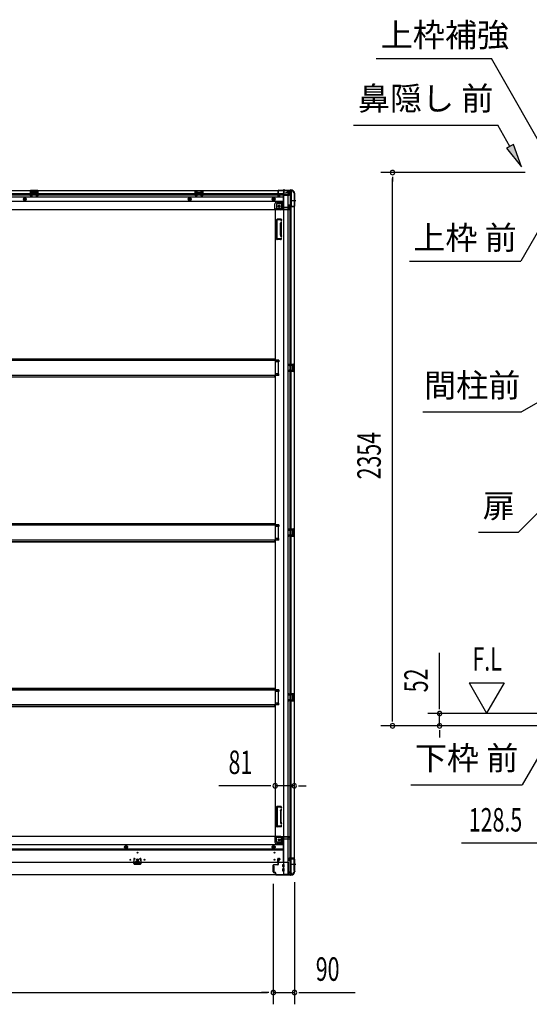
# Model space of a CAD drawing. Extents: x 543 to 20719, y 167 to 14052.
# Drawn here: x 6760 to 8926, y 5601 to 9790 of the extents above; entities that cross this region are included whole.
import ezdxf
from ezdxf.enums import TextEntityAlignment as Align

# ---------------------------------------------------------------- set-up
doc = ezdxf.new("R2010")
doc.units = 0
doc.header["$LTSCALE"] = 50
doc.header["$MEASUREMENT"] = 0
for name, pattern in [('1PL-M', [15, 12, -1, 1, -1]), ('1PL-S', [4, 2.5, -0.5, 0.5, -0.5]), ('HIDE-L', [3, 2, -1]), ('HIDE-M', [2, 1, -1])]:
    doc.linetypes.add(name, pattern=pattern)
for name, color, linetype in [('HIKIDASHI', 6, 'CONTINUOUS'), ('SUNPOU', 4, 'CONTINUOUS'), ('下枠側', 1, 'CONTINUOUS'), ('下枠前', 3, 'CONTINUOUS'), ('下枠後', 2, 'CONTINUOUS'), ('床補強', 3, 'CONTINUOUS'), ('柱前', 3, 'CONTINUOUS'), ('柱後', 3, 'CONTINUOUS'), ('間柱', 3, 'CONTINUOUS')]:
    doc.layers.add(name, color=color, linetype=linetype)
doc.styles.add('00', font='ROMANS', dxfattribs={"width": 0.666667, "bigfont": 'BIGFONT'})
doc.styles.add('01', font='ROMANS', dxfattribs={"height": 3, "bigfont": 'BIGFONT'})

msp = doc.modelspace()

# ---------------------------------------------------------------- linework, layer by layer
at = {"layer": 'HIKIDASHI'}
for p, q in [((8274.3, 9625.4), (8765.2, 9625.4)), ((9023.3, 9172.1), (8765.2, 9625.4)), ((8178.7, 9342.3), (8792, 9342.3)), ((8843.7, 9251.5), (8792, 9342.3)), ((8858.2, 9259.8), (8829.2, 9243.3)), ((8893.2, 9164.6), (8858.2, 9259.8)), ((8829.2, 9243.3), (8893.2, 9164.6)), ((8969.5, 8901.2), (8889.6, 8762.8)), ((8416.3, 8762.8), (8889.6, 8762.8)), ((9004.9, 8186.1), (8893.2, 8121.6)), ((8473.2, 8121.6), (8893.2, 8121.6)), ((8981.3, 7710), (8880.4, 7609.1)), ((8709.4, 7609.1), (8880.4, 7609.1)), ((8975.8, 6673.7), (8895.9, 6535.3)), ((8422.6, 6535.3), (8895.9, 6535.3))]:
    msp.add_line(p, q, dxfattribs=at)
msp.add_solid([(8829.2, 9243.3), (8858.2, 9259.8), (8893.2, 9164.6)], dxfattribs=at)
at = {"layer": 'SUNPOU'}
for p, q in [((8908.5, 9140), (8294.6, 9140)), ((8344.6, 9121.2), (8344.6, 9102.5)), ((8344.6, 6810.8), (8344.6, 9115)), ((8544.6, 6863), (8544.6, 7095.9)), ((8669.6, 6968.9), (8744.6, 6839)), ((8669.6, 6968.9), (8819.6, 6968.9)), ((8819.6, 6968.9), (8744.6, 6839)), ((8544.6, 6856.7), (8544.6, 6875.5)), ((8995.6, 6838), (8494.6, 6838)), ((8544.6, 6785.8), (8544.6, 6838)), ((8344.6, 6804.5), (8344.6, 6823.3)), ((8995.6, 6785.8), (8294.6, 6785.8)), ((8995.6, 6785.8), (8494.6, 6785.8)), ((8544.6, 6767), (8544.6, 6748.3)), ((8544.6, 6760.8), (8544.6, 6735.8)), ((7820.7, 6530.5), (7606.8, 6530.5)), ((7826.9, 6530.5), (7808.2, 6530.5)), ((7926.7, 6530.5), (7845.7, 6530.5)), ((7945.4, 6530.5), (7964.2, 6530.5)), ((7951.7, 6530.5), (7976.7, 6530.5)), ((9019.8, 6285.8), (8637.7, 6285.8)), ((7927.7, 6120.7), (7927.7, 5600.8)), ((7837.7, 6114), (7837.7, 5600.8)), ((7837.7, 6114), (7837.7, 5600.8)), ((5479.2, 5650.8), (7812.7, 5650.8)), ((7812.7, 5650.8), (7787.7, 5650.8)), ((7818.9, 5650.8), (7800.2, 5650.8)), ((7818.9, 5650.8), (7800.2, 5650.8)), ((7837.7, 5650.8), (7927.7, 5650.8)), ((7946.4, 5650.8), (7965.2, 5650.8)), ((7952.7, 5650.8), (8185.6, 5650.8))]:
    msp.add_line(p, q, dxfattribs=at)
for centre, start, end in [((8344.6, 9140), 90, 270), ((8344.6, 9140), 270, 90), ((8544.6, 6838), 90, 270), ((8544.6, 6838), 270, 90), ((8344.6, 6785.8), 90, 270), ((8344.6, 6785.8), 270, 90), ((8544.6, 6785.8), 90, 270), ((8544.6, 6785.8), 270, 90), ((7845.7, 6530.5), 0, 180), ((7926.7, 6530.5), 0, 180), ((7845.7, 6530.5), 180, 0), ((7926.7, 6530.5), 180, 0), ((7837.7, 5650.8), 0, 180), ((7837.7, 5650.8), 0, 180), ((7927.7, 5650.8), 0, 180), ((7837.7, 5650.8), 180, 0), ((7837.7, 5650.8), 180, 0), ((7927.7, 5650.8), 180, 0)]:
    msp.add_arc(centre, 9.38, start, end, dxfattribs=at)
at = {"layer": '下枠側'}
for p, q in [((7880.7, 9063), (7880.7, 6153)), ((7915.7, 9063), (7880.7, 9063)), ((7899.2, 9063), (7899.2, 6153)), ((7908.7, 9063), (7908.7, 8996.5)), ((7913.7, 9063), (7913.7, 8996.5)), ((7926.7, 9053), (7925.7, 9053)), ((7926.7, 9053), (7926.7, 6163)), ((7877.2, 9013.5), (7872.2, 9007.5)), ((7880.7, 9013.5), (7877.2, 9013.5)), ((7877.2, 9013.5), (7877.2, 8989)), ((7845.7, 8982), (7845.7, 6315.5)), ((7848.2, 8982), (7845.7, 8982)), ((7870.2, 8982), (7845.7, 8982)), ((7851.7, 9002.5), (7851.7, 8985)), ((7870.2, 8987), (7851.7, 8987)), ((7872.2, 9007.5), (7856.7, 9007.5)), ((7872.2, 9007.5), (7872.2, 8989)), ((7903.7, 8996), (7903.7, 9000.5)), ((7905.7, 9002.5), (7908.7, 9002.5)), ((7925.7, 8994), (7905.7, 8994)), ((7907.7, 9002.5), (7907.7, 8996.5)), ((7907.7, 9002.5), (7907.7, 8996.5)), ((7907.7, 8996.5), (7925.7, 8996.5)), ((7908.7, 9002.5), (7908.7, 8996.5)), ((7908.7, 9002.5), (7908.7, 8996.5)), ((7908.7, 6222), (7908.7, 8994)), ((7913.7, 6222), (7913.7, 8994)), ((7926.7, 8995.5), (7926.7, 8995)), ((7851.7, 8856.5), (7851.7, 8939.5)), ((7871.2, 8941.5), (7853.7, 8941.5)), ((7854.7, 8858.5), (7854.7, 8937.5)), ((7869.2, 8938.5), (7855.7, 8938.5)), ((7868.9, 8923.7), (7870.3, 8928)), ((7869.7, 8937.8), (7870.3, 8936.1)), ((7871.8, 8922.8), (7873.1, 8927.1)), ((7871.9, 8940.8), (7873.1, 8937)), ((7868.7, 8873.8), (7868.7, 8922.5)), ((7871.7, 8922.5), (7871.7, 8873.8)), ((7868.7, 8854.5), (7853.7, 8854.5)), ((7868, 8857.5), (7855.7, 8857.5)), ((7868.9, 8872.3), (7870.3, 8868.1)), ((7869.9, 8858.9), (7870.3, 8860)), ((7871.8, 8873.2), (7873.1, 8869)), ((7872.6, 8857.3), (7873.1, 8859.1)), ((7860.7, 8341.5), (7845.7, 8341.5)), ((7846.7, 8341.5), (7846.7, 8334.5)), ((7853.7, 8341.5), (7853.7, 8334.5)), ((7860.7, 8341.5), (7860.7, 8334.5)), ((7860.7, 8334.5), (7845.7, 8334.5)), ((7912.7, 8325), (7926.7, 8325)), ((7912.7, 8320.5), (7922.2, 8320.5)), ((7922.2, 8297.5), (7912.7, 8297.5)), ((7913.7, 8324.9), (7913.7, 8320.5)), ((7913.7, 8293.1), (7913.7, 8297.5)), ((7916.8, 8325), (7916.8, 8320.5)), ((7916.8, 8297.5), (7916.8, 8293)), ((7918.4, 8325), (7918.4, 8320.5)), ((7918.4, 8297.5), (7918.4, 8293)), ((7918.7, 8316), (7918.7, 8302)), ((7919.7, 8317), (7922.2, 8317)), ((7922.2, 8301), (7919.7, 8301)), ((7923.2, 8319.5), (7923.2, 8318)), ((7923.2, 8300), (7923.2, 8298.5)), ((7925.7, 8325), (7925.7, 8293)), ((7926.7, 8325), (7926.7, 8293)), ((7860.7, 8283.5), (7845.7, 8283.5)), ((7860.7, 8276.5), (7845.7, 8276.5)), ((7846.7, 8276.5), (7846.7, 8283.5)), ((7853.7, 8276.5), (7853.7, 8283.5)), ((7860.7, 8276.5), (7860.7, 8283.5)), ((7926.7, 8293), (7912.7, 8293)), ((7860.7, 7640.5), (7845.7, 7640.5)), ((7860.7, 7633.5), (7845.7, 7633.5)), ((7846.7, 7640.5), (7846.7, 7633.5)), ((7853.7, 7640.5), (7853.7, 7633.5)), ((7860.7, 7640.5), (7860.7, 7633.5)), ((7912.7, 7624), (7926.7, 7624)), ((7912.7, 7619.5), (7922.2, 7619.5)), ((7922.2, 7596.5), (7912.7, 7596.5)), ((7926.7, 7592), (7912.7, 7592)), ((7913.7, 7623.9), (7913.7, 7619.5)), ((7913.7, 7592.1), (7913.7, 7596.5)), ((7916.8, 7624), (7916.8, 7619.5)), ((7916.8, 7596.5), (7916.8, 7592)), ((7918.4, 7624), (7918.4, 7619.5)), ((7918.4, 7596.5), (7918.4, 7592)), ((7918.7, 7615), (7918.7, 7601)), ((7919.7, 7616), (7922.2, 7616)), ((7922.2, 7600), (7919.7, 7600)), ((7923.2, 7618.5), (7923.2, 7617)), ((7923.2, 7599), (7923.2, 7597.5)), ((7925.7, 7624), (7925.7, 7592)), ((7926.7, 7624), (7926.7, 7592)), ((7860.7, 7582.5), (7845.7, 7582.5)), ((7860.7, 7575.5), (7845.7, 7575.5)), ((7846.7, 7575.5), (7846.7, 7582.5)), ((7853.7, 7575.5), (7853.7, 7582.5)), ((7860.7, 7575.5), (7860.7, 7582.5)), ((7860.7, 6939.5), (7845.7, 6939.5)), ((7860.7, 6932.5), (7845.7, 6932.5)), ((7846.7, 6939.5), (7846.7, 6932.5)), ((7853.7, 6939.5), (7853.7, 6932.5)), ((7860.7, 6939.5), (7860.7, 6932.5)), ((7912.7, 6923), (7926.7, 6923)), ((7912.7, 6918.5), (7922.2, 6918.5)), ((7913.7, 6922.9), (7913.7, 6918.5)), ((7916.8, 6923), (7916.8, 6918.5)), ((7918.4, 6923), (7918.4, 6918.5)), ((7918.7, 6914), (7918.7, 6900)), ((7919.7, 6915), (7922.2, 6915)), ((7923.2, 6917.5), (7923.2, 6916)), ((7925.7, 6923), (7925.7, 6891)), ((7926.7, 6923), (7926.7, 6891)), ((7860.7, 6881.5), (7845.7, 6881.5)), ((7860.7, 6874.5), (7845.7, 6874.5)), ((7846.7, 6874.5), (7846.7, 6881.5)), ((7853.7, 6874.5), (7853.7, 6881.5)), ((7860.7, 6874.5), (7860.7, 6881.5)), ((7922.2, 6895.5), (7912.7, 6895.5)), ((7926.7, 6891), (7912.7, 6891)), ((7913.7, 6891.1), (7913.7, 6895.5)), ((7916.8, 6895.5), (7916.8, 6891)), ((7918.4, 6895.5), (7918.4, 6891)), ((7922.2, 6899), (7919.7, 6899)), ((7923.2, 6898), (7923.2, 6896.5)), ((7851.7, 6441), (7851.7, 6358)), ((7868.7, 6443), (7853.7, 6443)), ((7854.7, 6439), (7854.7, 6360)), ((7868, 6440), (7855.7, 6440)), ((7868.7, 6423.7), (7868.7, 6375)), ((7868.9, 6425.2), (7870.3, 6429.5)), ((7869.9, 6438.6), (7870.3, 6437.6)), ((7871.7, 6375), (7871.7, 6423.7)), ((7871.8, 6424.3), (7873.1, 6428.6)), ((7872.6, 6440.2), (7873.1, 6438.5)), ((7868.9, 6373.8), (7870.3, 6369.6)), ((7871.8, 6374.7), (7873.1, 6370.5)), ((7871.2, 6356), (7853.7, 6356)), ((7869.2, 6359), (7855.7, 6359)), ((7869.7, 6359.7), (7870.3, 6361.5)), ((7871.9, 6356.7), (7873.1, 6360.6)), ((7848.2, 6315.5), (7845.7, 6315.5)), ((7870.2, 6315.5), (7845.7, 6315.5)), ((7851.7, 6295), (7851.7, 6312.5)), ((7870.2, 6310.5), (7851.7, 6310.5)), ((7872.2, 6290), (7856.7, 6290)), ((7872.2, 6290), (7872.2, 6308.5)), ((7877.2, 6284), (7872.2, 6290)), ((7877.2, 6284), (7877.2, 6308.5)), ((7880.7, 6284), (7877.2, 6284)), ((7903.7, 6220), (7903.7, 6215.5)), ((7925.7, 6222), (7905.7, 6222)), ((7905.7, 6213.5), (7908.7, 6213.5)), ((7907.7, 6219.5), (7925.7, 6219.5)), ((7907.7, 6213.5), (7907.7, 6219.5)), ((7907.7, 6213.5), (7907.7, 6219.5)), ((7908.7, 6153), (7908.7, 6219.5)), ((7908.7, 6213.5), (7908.7, 6219.5)), ((7908.7, 6213.5), (7908.7, 6219.5)), ((7913.7, 6153), (7913.7, 6219.5)), ((7926.7, 6220.5), (7926.7, 6221)), ((7926.7, 6163), (7925.7, 6163)), ((7915.7, 6153), (7880.7, 6153))]:
    msp.add_line(p, q, dxfattribs=at)
at = {"layer": '下枠側', "color": 6, "linetype": '1PL-M'}
for p, q in [((7933, 9020), (7916, 9020)), ((7926.7, 6196), (7915.5, 6196)), ((7933, 6196), (7916, 6196))]:
    msp.add_line(p, q, dxfattribs=at)
at = {"layer": '下枠側'}
for centre in [(7862.2, 8997), (7862.2, 6300.5)]:
    msp.add_circle(centre, 4, dxfattribs=at)
for centre, radius, start, end in [((7915.7, 9055), 8, 0, 90), ((7925.7, 9055), 2, 180, 270), ((7848.7, 8985), 3, 270, 0), ((7856.7, 9002.5), 5, 90, 180), ((7870.2, 8989), 7, 270, 0), ((7870.2, 8989), 2, 270, 0), ((7905.7, 9000.5), 2, 90, 180), ((7905.7, 8996), 2, 180, 270), ((7925.7, 8995.5), 1, 0, 90), ((7925.7, 8995), 1, 270, 0), ((7853.7, 8939.5), 2, 90, 180), ((7855.7, 8937.5), 1, 90, 180), ((7868.7, 8937.5), 1, 17.4576, 90), ((7871.7, 8936.5), 1.5, 197.4576, 270), ((7871.7, 8927.5), 1.5, 90, 162.5424), ((7870.9, 8940.5), 1, 17.4576, 90), ((7871.7, 8936.5), 1.5, 270, 17.4576), ((7871.7, 8927.5), 1.5, 342.5424, 90), ((7873.7, 8922.2), 5, 162.5424, 179.9995), ((7873.7, 8922.2), 2, 162.5424, 180), ((7853.7, 8856.5), 2, 180, 270), ((7855.7, 8858.5), 1, 180, 270), ((7868, 8859.5), 2, 270, 342.5424), ((7873.7, 8873.8), 5, 180.0005, 197.4576), ((7868.7, 8858.5), 4, 270, 342.5424), ((7871.7, 8868.5), 1.5, 197.4576, 270), ((7871.7, 8859.5), 1.5, 90, 162.5424), ((7873.7, 8873.8), 2, 180, 197.4576), ((7872.7, 8873.7), 1, 180, 197.4576), ((7872.7, 8873.7), 1, 180, 197.4576), ((7871.7, 8868.5), 1.5, 270, 17.4576), ((7871.7, 8859.5), 1.5, 342.5424, 90), ((7919.7, 8316), 1, 90, 180), ((7919.7, 8302), 1, 180, 270), ((7922.2, 8319.5), 1, 0, 90), ((7922.2, 8318), 1, 270, 0), ((7922.2, 8300), 1, 0, 90), ((7922.2, 8298.5), 1, 270, 0), ((7919.7, 7615), 1, 90, 180), ((7919.7, 7601), 1, 180, 270), ((7922.2, 7618.5), 1, 0, 90), ((7922.2, 7617), 1, 270, 0), ((7922.2, 7599), 1, 0, 90), ((7922.2, 7597.5), 1, 270, 0), ((7919.7, 6914), 1, 90, 180), ((7922.2, 6917.5), 1, 0, 90), ((7922.2, 6916), 1, 270, 0), ((7919.7, 6900), 1, 180, 270), ((7922.2, 6898), 1, 0, 90), ((7922.2, 6896.5), 1, 270, 0), ((7853.7, 6441), 2, 90, 180), ((7855.7, 6439), 1, 90, 180), ((7868, 6438), 2, 17.4576, 90), ((7868.7, 6439), 4, 17.4576, 90), ((7873.7, 6423.7), 5, 162.5424, 179.9995), ((7871.7, 6438), 1.5, 197.4576, 270), ((7871.7, 6429), 1.5, 90, 162.5424), ((7871.7, 6438), 1.5, 270, 17.4576), ((7871.7, 6429), 1.5, 342.5424, 90), ((7873.7, 6423.7), 2, 162.5424, 180), ((7872.7, 6423.9), 1, 162.5424, 180), ((7872.7, 6423.9), 1, 162.5424, 180), ((7873.7, 6375.3), 5, 180.0005, 197.4576), ((7871.7, 6370), 1.5, 197.4576, 270), ((7873.7, 6375.3), 2, 180, 197.4576), ((7871.7, 6370), 1.5, 270, 17.4576), ((7853.7, 6358), 2, 180, 270), ((7855.7, 6360), 1, 180, 270), ((7868.7, 6360), 1, 270, 342.5424), ((7871.7, 6361), 1.5, 90, 162.5424), ((7870.9, 6357), 1, 270, 342.5424), ((7871.7, 6361), 1.5, 342.5424, 90), ((7848.7, 6312.5), 3, 0, 90), ((7856.7, 6295), 5, 180, 270), ((7870.2, 6308.5), 7, 0, 90), ((7870.2, 6308.5), 2, 0, 90), ((7905.7, 6220), 2, 90, 180), ((7905.7, 6215.5), 2, 180, 270), ((7925.7, 6221), 1, 0, 90), ((7925.7, 6220.5), 1, 270, 0), ((7915.7, 6161), 8, 270, 0), ((7925.7, 6161), 2, 90, 180)]:
    msp.add_arc(centre, radius, start, end, dxfattribs=at)
at = {"layer": '下枠前'}
for p, q in [((7844.7, 6314.5), (5447.2, 6314.5)), ((7844.7, 6313.5), (7844.7, 6314.5)), ((7844.7, 6314.5), (7906.7, 6314.5)), ((7844.7, 6313.5), (7906.7, 6313.5)), ((7844.7, 6313.3), (7844.7, 6291)), ((7846.7, 6311.5), (7874.7, 6311.5)), ((7850.7, 6291), (7850.7, 6311.5)), ((7852.7, 6289), (7879.7, 6289)), ((7879.7, 6306.5), (7879.7, 6204)), ((7879.7, 6304.5), (7908.7, 6304.5)), ((7903.7, 6313.5), (7903.7, 6314.5)), ((7905.7, 6311.5), (7908.7, 6311.5)), ((7906.7, 6313.5), (7906.7, 6314.5)), ((7911.7, 6307.5), (7911.7, 6308.5)), ((7879.7, 6279.5), (5412.2, 6279.5)), ((7879.7, 6261), (5412.2, 6261)), ((7879.7, 6256), (5412.2, 6256)), ((7211.7, 6275.5), (7206.7, 6272.6)), ((7206.7, 6272.6), (7206.7, 6266.9)), ((7206.7, 6266.9), (7211.7, 6264)), ((7216.7, 6272.6), (7211.7, 6275.5)), ((7211.7, 6264), (7216.7, 6266.9)), ((7216.7, 6266.9), (7216.7, 6272.6)), ((7839.2, 6275.5), (7834.2, 6272.6)), ((7834.2, 6272.6), (7834.2, 6266.9)), ((7834.2, 6266.9), (7839.2, 6264)), ((7844.2, 6272.6), (7839.2, 6275.5)), ((7839.2, 6264), (7844.2, 6266.9)), ((7844.2, 6266.9), (7844.2, 6272.6)), ((7852.7, 6283), (7879.7, 6283)), ((7900.7, 6204), (5391.2, 6204)), ((7251.9, 6208), (7251.9, 6204)), ((7251.9, 6205.2), (7267.9, 6205.2)), ((7267.4, 6208.5), (7252.4, 6208.5)), ((7267.9, 6208), (7267.9, 6204)), ((7856.7, 6204), (7856.7, 6219.5)), ((7859.2, 6205.2), (7856.7, 6205.2)), ((7858.7, 6221.5), (7863.2, 6221.5)), ((7859.2, 6214.5), (7859.2, 6204)), ((7864.2, 6215.5), (7860.2, 6215.5)), ((7865.2, 6219.5), (7865.2, 6216.5)), ((7879.7, 6205.2), (7900.7, 6205.2)), ((7882.7, 6205.2), (7882.7, 6204)), ((7900.7, 6205.2), (7900.7, 6152)), ((7836.7, 6188), (7836.7, 6166)), ((7839.7, 6188.5), (7837.2, 6188.5)), ((7839.7, 6165.5), (7837.2, 6165.5)), ((7840.2, 6188), (7840.2, 6166)), ((7878.2, 6186.5), (7878.2, 6195.5)), ((7878.2, 6168.5), (7878.2, 6177.5)), ((7878.7, 6196), (7883.7, 6196)), ((7878.7, 6186), (7883.7, 6186)), ((7878.7, 6178), (7883.7, 6178)), ((7878.7, 6168), (7883.7, 6168)), ((7884.2, 6186.5), (7884.2, 6195.5)), ((7884.2, 6168.5), (7884.2, 6177.5)), ((7900.7, 6194), (7900.7, 6152)), ((7900.7, 6164), (7904.7, 6164)), ((7900.7, 6164), (7905.2, 6164)), ((7900.7, 6162.8), (7904.7, 6162.8)), ((7900.7, 6162.8), (7905.2, 6162.8)), ((7903.7, 6164), (7903.7, 6163)), ((7905.2, 6164), (7905.2, 6162.8)), ((7905.7, 6161), (7912.7, 6161)), ((7915.7, 6152), (5376.2, 6152)), ((7900.7, 6152), (5391.2, 6152)), ((7900.7, 6153.2), (7915.7, 6153.2)), ((7915.7, 6158), (7915.7, 6152))]:
    msp.add_line(p, q, dxfattribs=at)
at = {"layer": '下枠前', "color": 6, "linetype": 'HIDE-M'}
for p, q in [((7211.7, 6275), (7207.2, 6272.4)), ((7207.2, 6272.4), (7207.2, 6267.2)), ((7207.2, 6267.2), (7211.7, 6264.6)), ((7216.2, 6272.4), (7211.7, 6275)), ((7211.7, 6264.6), (7216.2, 6267.2)), ((7216.2, 6267.2), (7216.2, 6272.4)), ((7839.2, 6275), (7834.7, 6272.4)), ((7834.7, 6272.4), (7834.7, 6267.2)), ((7834.7, 6267.2), (7839.2, 6264.6)), ((7843.7, 6272.4), (7839.2, 6275)), ((7839.2, 6264.6), (7843.7, 6267.2)), ((7843.7, 6267.2), (7843.7, 6272.4))]:
    msp.add_line(p, q, dxfattribs=at)
at = {"layer": '下枠前', "color": 4}
for centre in [(7862.2, 6300.5), (7211.7, 6269.8), (7839.2, 6269.8)]:
    msp.add_circle(centre, 3, dxfattribs=at)
at = {"layer": '下枠前'}
for centre, radius in [((7862.2, 6300.5), 2.5), ((7211.7, 6269.8), 2), ((7259.9, 6246), 1.75), ((7839.2, 6269.8), 2), ((7842.7, 6246), 1.75), ((7229.9, 6216), 1.75), ((7259.9, 6216), 4), ((7289.9, 6216), 1.75), ((7842.7, 6216), 1.75)]:
    msp.add_circle(centre, radius, dxfattribs=at)
at = {"layer": '下枠前', "color": 6, "linetype": 'HIDE-M'}
for centre, radius in [((7211.7, 6269.8), 6), ((7211.7, 6269.8), 4.5), ((7839.2, 6269.8), 6), ((7839.2, 6269.8), 4.5)]:
    msp.add_circle(centre, radius, dxfattribs=at)
at = {"layer": '下枠前'}
for centre, radius, start, end in [((7846.7, 6313.5), 2, 180, 270), ((7852.7, 6291), 8, 180, 270), ((7852.7, 6291), 2, 180, 270), ((7874.7, 6306.5), 5, 0, 90), ((7905.7, 6313.5), 2, 180, 270), ((7908.7, 6308.5), 3, 0, 90), ((7908.7, 6307.5), 3, 270, 0), ((7252.4, 6208), 0.5, 90, 180), ((7267.4, 6208), 0.5, 0, 90), ((7858.7, 6219.5), 2, 90, 180), ((7860.2, 6214.5), 1, 90, 180), ((7863.2, 6219.5), 2, 0, 90), ((7864.2, 6216.5), 1, 270, 0), ((7837.2, 6188), 0.5, 90, 180), ((7837.2, 6166), 0.5, 180, 270), ((7839.7, 6188), 0.5, 0, 90), ((7839.7, 6166), 0.5, 270, 0), ((7878.7, 6195.5), 0.5, 90, 180), ((7878.7, 6186.5), 0.5, 180, 270), ((7878.7, 6177.5), 0.5, 90, 180), ((7878.7, 6168.5), 0.5, 180, 270), ((7883.7, 6195.5), 0.5, 0, 90), ((7883.7, 6186.5), 0.5, 270, 0), ((7883.7, 6177.5), 0.5, 0, 90), ((7883.7, 6168.5), 0.5, 270, 0), ((7905.7, 6163), 2, 180, 270), ((7912.7, 6158), 3, 0, 90)]:
    msp.add_arc(centre, radius, start, end, dxfattribs=at)
at = {"layer": '下枠後'}
for p, q in [((5376.2, 9064), (7915.7, 9064)), ((5412.2, 9051), (7856.7, 9051)), ((6837.2, 9064), (6805.2, 9064)), ((6805.2, 9064), (6805.2, 9051)), ((6837.2, 9063), (6805.2, 9063)), ((6805.2, 9052), (6809.7, 9052)), ((6809.7, 9059.5), (6809.7, 9051)), ((6812.2, 9060.5), (6810.7, 9060.5)), ((6813.2, 9059.5), (6813.2, 9057)), ((6828.2, 9056), (6814.2, 9056)), ((6829.2, 9057), (6829.2, 9059.5)), ((6831.7, 9060.5), (6830.2, 9060.5)), ((6832.7, 9051), (6832.7, 9059.5)), ((6837.2, 9052), (6832.7, 9052)), ((6837.2, 9051), (6837.2, 9064)), ((7506.2, 9064), (7538.2, 9064)), ((7506.2, 9051), (7506.2, 9064)), ((7506.2, 9063), (7538.2, 9063)), ((7506.2, 9052), (7510.7, 9052)), ((7510.7, 9051), (7510.7, 9059.5)), ((7511.7, 9060.5), (7513.2, 9060.5)), ((7514.2, 9057), (7514.2, 9059.5)), ((7515.2, 9056), (7529.2, 9056)), ((7530.2, 9059.5), (7530.2, 9057)), ((7531.2, 9060.5), (7532.7, 9060.5)), ((7533.7, 9059.5), (7533.7, 9051)), ((7538.2, 9052), (7533.7, 9052)), ((7538.2, 9064), (7538.2, 9051)), ((7856.7, 9060), (7856.7, 9041)), ((7858.2, 9061), (7857.7, 9061)), ((7859.2, 9055.6), (7859.2, 9060)), ((7859.2, 9054.6), (7859.2, 9055.6)), ((7859.2, 9045), (7859.2, 9054.6)), ((7859.2, 9051), (7879.7, 9051)), ((7879.7, 9053), (7879.7, 8991)), ((7880.7, 9054), (7893.7, 9054)), ((7903.7, 9054), (7891.7, 9054)), ((7903.8, 9055), (7895.9, 9055)), ((7896.7, 9064), (7896.7, 9057)), ((7896.7, 9063), (7915.7, 9063)), ((7903.7, 9055), (7903.7, 9042)), ((7912.7, 9057), (7905.7, 9057)), ((7915.7, 9064), (7915.7, 9060)), ((5412.2, 9045), (7856.7, 9045)), ((5412.2, 9036.5), (7879.7, 9036.5)), ((5412.2, 9018), (7879.7, 9018)), ((7852.7, 9014.5), (7879.7, 9014.5)), ((7852.7, 9014.5), (7879.7, 9014.5)), ((7852.7, 9008.5), (7879.7, 9008.5)), ((7852.7, 9008.5), (7879.7, 9008.5)), ((7858.7, 9039), (7863.2, 9039)), ((7858.7, 9039), (7863.2, 9039)), ((7859.2, 9045), (7859.2, 9044)), ((7865.2, 9045), (7859.2, 9045)), ((7865.2, 9044), (7859.2, 9044)), ((7865.2, 9041), (7865.2, 9045)), ((7865.7, 9045), (7879.7, 9045)), ((7901.7, 9045.6), (7880.7, 9045.6)), ((7904.7, 9045.6), (7880.7, 9045.6)), ((7903.7, 9042), (7880.7, 9042)), ((7903.7, 9042.5), (7905.6, 9044.1)), ((7903.7, 9042.5), (7903.7, 9042)), ((5385.2, 8983), (7906.7, 8983)), ((7844.7, 8984), (7844.7, 9006.5)), ((7844.7, 8984), (7844.7, 9006.5)), ((7844.7, 8984), (7906.7, 8984)), ((7844.7, 8984), (7844.7, 8983)), ((7844.7, 8984), (7844.7, 8983)), ((7846.7, 8986), (7874.7, 8986)), ((7850.7, 9006.5), (7850.7, 8986)), ((7850.7, 9006.5), (7850.7, 8986)), ((7880.7, 8993), (7908.7, 8993)), ((7903.7, 8984), (7903.7, 8983)), ((7905.7, 8986), (7908.7, 8986)), ((7906.7, 8984), (7906.7, 8983)), ((7911.7, 8990), (7911.7, 8989))]:
    msp.add_line(p, q, dxfattribs=at)
at = {"layer": '下枠後', "color": 6, "linetype": 'HIDE-L'}
for p, q in [((6813.7, 9053.6), (6813.7, 9056.6)), ((6813.7, 9053), (6813.7, 9056)), ((6827.7, 9057), (6814.7, 9057)), ((6827.7, 9052), (6814.7, 9052)), ((6828.7, 9053), (6828.7, 9056)), ((7514.7, 9053), (7514.7, 9056)), ((7515.7, 9057), (7528.7, 9057)), ((7515.7, 9052), (7528.7, 9052)), ((7529.7, 9053.6), (7529.7, 9056.6)), ((7529.7, 9053), (7529.7, 9056)), ((7878.5, 9062.5), (7878.5, 9062)), ((7886.9, 9062), (7878.5, 9062)), ((7879.2, 9063.4), (7879.2, 9062)), ((7879.5, 9062.5), (7879.5, 9062)), ((7885.9, 9062.5), (7885.9, 9062)), ((7886.2, 9063.4), (7886.2, 9062)), ((7886.9, 9062.5), (7886.9, 9062)), ((7903.7, 9042.5), (7903.7, 9045.6))]:
    msp.add_line(p, q, dxfattribs=at)
at = {"layer": '下枠後', "color": 6, "linetype": '1PL-S'}
msp.add_line((7882.7, 9069), (7882.7, 9057.8), dxfattribs=at)
at = {"layer": '下枠後', "color": 6, "linetype": 'HIDE-M'}
for p, q in [((6781.2, 9032.8), (6776.2, 9029.9)), ((6776.2, 9029.9), (6776.2, 9024.1)), ((6776.2, 9024.1), (6781.2, 9021.2)), ((6786.2, 9029.9), (6781.2, 9032.8)), ((6781.2, 9021.2), (6786.2, 9024.1)), ((6786.2, 9024.1), (6786.2, 9029.9)), ((7482.2, 9032.8), (7477.2, 9029.9)), ((7477.2, 9029.9), (7477.2, 9024.1)), ((7477.2, 9024.1), (7482.2, 9021.2)), ((7487.2, 9029.9), (7482.2, 9032.8)), ((7482.2, 9021.2), (7487.2, 9024.1)), ((7487.2, 9024.1), (7487.2, 9029.9)), ((7839.2, 9032.8), (7834.2, 9029.9)), ((7834.2, 9029.9), (7834.2, 9024.1)), ((7834.2, 9024.1), (7839.2, 9021.2)), ((7844.2, 9029.9), (7839.2, 9032.8)), ((7839.2, 9021.2), (7844.2, 9024.1)), ((7844.2, 9024.1), (7844.2, 9029.9))]:
    msp.add_line(p, q, dxfattribs=at)
at = {"layer": '下枠後'}
for centre, radius in [((6781.2, 9027), 6), ((6781.2, 9027), 4.5), ((6781.2, 9027), 2), ((7482.2, 9027), 6), ((7482.2, 9027), 4.5), ((7482.2, 9027), 2), ((7839.2, 9027), 6), ((7839.2, 9027), 4.5), ((7839.2, 9027), 2), ((7862.2, 8997), 2.5), ((7862.2, 8997), 2.5)]:
    msp.add_circle(centre, radius, dxfattribs=at)
at = {"layer": '下枠後', "color": 4}
for centre in [(6781.2, 9027), (7482.2, 9027), (7839.2, 9027), (7862.2, 8997)]:
    msp.add_circle(centre, 3, dxfattribs=at)
at = {"layer": '下枠後', "color": 6, "linetype": 'HIDE-M'}
msp.add_circle((7862.2, 8997), 3.7, dxfattribs=at)
at = {"layer": '下枠後'}
for centre, radius, start, end in [((6810.7, 9059.5), 1, 90, 180), ((6812.2, 9059.5), 1, 0, 90), ((6814.2, 9057), 1, 180, 270), ((6828.2, 9057), 1, 270, 0), ((6830.2, 9059.5), 1, 90, 180), ((6831.7, 9059.5), 1, 0, 90), ((7511.7, 9059.5), 1, 90, 180), ((7513.2, 9059.5), 1, 0, 90), ((7515.2, 9057), 1, 180, 270), ((7529.2, 9057), 1, 270, 0), ((7531.2, 9059.5), 1, 90, 180), ((7532.7, 9059.5), 1, 0, 90), ((7857.7, 9060), 1, 90, 180), ((7858.2, 9060), 1, 0, 90), ((7880.7, 9053), 1, 90, 180), ((7893.7, 9057), 3, 270, 0), ((7905.7, 9055), 2, 90, 180), ((7912.7, 9060), 3, 270, 0), ((7852.7, 9006.5), 8, 90, 180), ((7852.7, 9006.5), 8, 90, 180), ((7852.7, 9006.5), 2, 90, 180), ((7852.7, 9006.5), 2, 90, 180), ((7858.7, 9041), 2, 180, 270), ((7863.2, 9041), 2, 270, 0), ((7904.7, 9044.6), 1, 333.4349, 90), ((7846.7, 8984), 2, 90, 180), ((7846.7, 8984), 2, 90, 180), ((7874.7, 8991), 5, 270, 0), ((7905.7, 8984), 2, 90, 180), ((7908.7, 8990), 3, 0, 90), ((7908.7, 8990), 3, 0, 90), ((7908.7, 8989), 3, 270, 0)]:
    msp.add_arc(centre, radius, start, end, dxfattribs=at)
at = {"layer": '下枠後', "color": 6, "linetype": 'HIDE-L'}
for centre, radius, start, end in [((6814.7, 9056), 1, 90, 180), ((6814.7, 9053), 1, 180, 270), ((6827.7, 9056), 1, 0, 90), ((6827.7, 9053), 1, 270, 0), ((7515.7, 9056), 1, 90, 180), ((7515.7, 9053), 1, 180, 270), ((7528.7, 9056), 1, 0, 90), ((7528.7, 9053), 1, 270, 0), ((7878, 9062.5), 1.5, 0, 90), ((7878, 9062.5), 0.5, 0, 90), ((7887.4, 9062.5), 1.5, 90, 180), ((7887.4, 9062.5), 0.5, 90, 180)]:
    msp.add_arc(centre, radius, start, end, dxfattribs=at)
at = {"layer": '床補強'}
for p, q in [((7859.7, 8340), (5432.2, 8340)), ((5447.2, 8347.8), (7844.7, 8347.8)), ((5447.2, 8347.8), (7844.7, 8347.8)), ((5447.2, 8346.6), (7844.7, 8346.6)), ((7844.7, 8347.8), (7844.7, 8340)), ((7859.7, 8278), (7859.7, 8340)), ((5432.2, 8278), (7859.7, 8278)), ((5447.2, 8271.4), (7844.7, 8271.4)), ((5447.2, 8270.2), (7844.7, 8270.2)), ((7844.7, 8270.2), (7844.7, 8278)), ((7859.7, 7639), (5432.2, 7639)), ((5447.2, 7646.8), (7844.7, 7646.8)), ((5447.2, 7646.8), (7844.7, 7646.8)), ((5447.2, 7645.6), (7844.7, 7645.6)), ((7844.7, 7646.8), (7844.7, 7639)), ((7859.7, 7577), (7859.7, 7639)), ((5432.2, 7577), (7859.7, 7577)), ((5447.2, 7570.4), (7844.7, 7570.4)), ((5447.2, 7569.2), (7844.7, 7569.2)), ((7844.7, 7569.2), (7844.7, 7577)), ((7859.7, 6938), (5432.2, 6938)), ((5447.2, 6945.8), (7844.7, 6945.8)), ((5447.2, 6945.8), (7844.7, 6945.8)), ((5447.2, 6944.6), (7844.7, 6944.6)), ((7844.7, 6945.8), (7844.7, 6938)), ((7859.7, 6876), (7859.7, 6938)), ((5432.2, 6876), (7859.7, 6876)), ((7844.7, 6868.2), (7844.7, 6876)), ((5447.2, 6869.4), (7844.7, 6869.4)), ((5447.2, 6868.2), (7844.7, 6868.2))]:
    msp.add_line(p, q, dxfattribs=at)
at = {"layer": '柱前'}
for p, q in [((7857.7, 6196.2), (7857.7, 6219.4)), ((7858.5, 6219.4), (7858.5, 6196.2)), ((7863.2, 6219.4), (7859.8, 6220.4)), ((7863.4, 6220.2), (7860, 6221.1)), ((7904.7, 6215.5), (7903.7, 6218.9)), ((7905.5, 6215.7), (7904.5, 6219.1)), ((7905.5, 6221.2), (7924.9, 6221.2)), ((7924.9, 6220.4), (7905.5, 6220.4)), ((7926.9, 6170.2), (7926.9, 6218.4)), ((7927.7, 6218.4), (7927.7, 6170.7)), ((7837.7, 6164), (7837.7, 6192.4)), ((7837.7, 6191.4), (7838.5, 6191.4)), ((7838.5, 6186.2), (7837.7, 6186.2)), ((7837.7, 6172.2), (7838.5, 6172.2)), ((7838.5, 6167.5), (7837.7, 6167.5)), ((7838.5, 6192.4), (7838.5, 6164)), ((7840.5, 6195.2), (7856.7, 6195.2)), ((7856.7, 6194.4), (7840.5, 6194.4)), ((7840.5, 6162), (7845.7, 6162)), ((7845.7, 6161.2), (7840.5, 6161.2)), ((7847.7, 6154), (7847.7, 6159.2)), ((7848.5, 6154), (7848.5, 6159.2)), ((7927, 6169.8), (7927.7, 6168.4)), ((7927.9, 6169.8), (7928.6, 6168.4)), ((7927.9, 6166), (7927.9, 6167.5)), ((7928.7, 6168), (7928.7, 6166)), ((7848.5, 6155.4), (7848.5, 6154)), ((7850.5, 6152), (7908.7, 6152)), ((7908.2, 6151.2), (7850.5, 6151.2)), ((7909, 6151.9), (7910.5, 6151.2)), ((7909.1, 6151), (7910.5, 6150.3)), ((7910.9, 6150.2), (7912.9, 6150.2)), ((7912.9, 6151), (7911.3, 6151))]:
    msp.add_line(p, q, dxfattribs=at)
for centre, radius, start, end in [((7859.5, 6219.4), 1.8, 74.5154, 180), ((7859.5, 6219.4), 1, 74.5154, 180), ((7863.3, 6219.8), 0.4, 254.5154, 74.5154), ((7905.5, 6219.4), 1.8, 90, 195.4846), ((7905.5, 6219.4), 1, 90, 195.4846), ((7905.1, 6215.6), 0.4, 195.4846, 15.4846), ((7924.9, 6218.4), 2.8, 0, 90), ((7924.9, 6218.4), 2, 0, 90), ((7840.5, 6192.4), 2.8, 90, 180), ((7840.5, 6164), 2.8, 180, 270), ((7840.5, 6192.4), 2, 90, 180), ((7840.5, 6164), 2, 180, 270), ((7845.7, 6159.2), 2.8, 0, 90), ((7845.7, 6159.2), 2, 0, 90), ((7856.7, 6196.2), 1, 270, 0), ((7856.7, 6196.2), 1.8, 270, 0), ((7912.9, 6166), 15, 270, 0), ((7912.9, 6166), 15.8, 270, 0), ((7927.7, 6170.2), 0.8, 180, 206.5651), ((7929.7, 6170.7), 2, 180, 206.5651), ((7925.9, 6167.5), 2, 0, 26.5651), ((7927.9, 6168), 0.8, 0, 26.5651), ((7850.5, 6154), 2.8, 180, 270), ((7850.5, 6154), 2, 180, 270), ((7908.2, 6149.2), 2, 63.4349, 90), ((7908.7, 6151.2), 0.8, 63.4349, 90), ((7911.3, 6153), 2, 243.4349, 270), ((7910.9, 6151), 0.8, 243.4349, 270)]:
    msp.add_arc(centre, radius, start, end, dxfattribs=at)
at = {"layer": '柱後'}
for p, q in [((7857.7, 9062), (7857.7, 9042.6)), ((7858.5, 9062), (7858.5, 9042.6)), ((7860.5, 9064.8), (7908.2, 9064.8)), ((7860.5, 9064), (7908.2, 9064)), ((7910.1, 9065.5), (7909.1, 9065)), ((7910.5, 9064.8), (7909.5, 9064.3)), ((7911.3, 9065.8), (7912.9, 9065.8)), ((7912.9, 9065), (7911.3, 9065)), ((7927.9, 9050), (7927.9, 9048.5)), ((7928.7, 9048.5), (7928.7, 9050)), ((7863.2, 9042.6), (7859.8, 9041.6)), ((7863.4, 9041.8), (7860, 9040.9)), ((7926.9, 9045.3), (7926.9, 8997.6)), ((7927.7, 9047.6), (7927.2, 9046.6)), ((7927.7, 9045.3), (7927.7, 8997.6)), ((7928.4, 9047.2), (7927.9, 9046.2)), ((7904.7, 9000.5), (7903.7, 8997.1)), ((7905.5, 9000.3), (7904.5, 8996.9)), ((7924.9, 8995.6), (7905.5, 8995.6)), ((7924.9, 8994.8), (7905.5, 8994.8))]:
    msp.add_line(p, q, dxfattribs=at)
for centre, radius, start, end in [((7860.5, 9062), 2.8, 90, 180), ((7860.5, 9062), 2, 90, 180), ((7908.2, 9066.8), 2, 270, 296.5651), ((7908.2, 9066.8), 2.8, 270, 296.5651), ((7911.3, 9063), 2.8, 90, 116.5651), ((7911.3, 9063), 2, 90, 116.5651), ((7912.9, 9050), 15.8, 0, 90), ((7912.9, 9050), 15, 0, 90), ((7859.5, 9042.6), 1.8, 180, 285.4846), ((7859.5, 9042.6), 1, 180, 285.4846), ((7863.3, 9042.2), 0.4, 285.4846, 105.4846), ((7929.7, 9045.3), 2.8, 153.4349, 180), ((7925.9, 9048.5), 2, 333.4349, 0), ((7929.7, 9045.3), 2, 153.4349, 180), ((7925.9, 9048.5), 2.8, 333.4349, 0), ((7905.5, 8996.6), 1.8, 164.5154, 270), ((7905.5, 8996.6), 1, 164.5154, 270), ((7905.1, 9000.4), 0.4, 344.5154, 164.5154), ((7924.9, 8997.6), 2, 270, 0), ((7924.9, 8997.6), 2.8, 270, 0)]:
    msp.add_arc(centre, radius, start, end, dxfattribs=at)
at = {"layer": '間柱'}
for p, q in [((6806.1, 9041), (6805.7, 9061)), ((6806.7, 9061), (6807.1, 9041)), ((6807.7, 9063), (6834.6, 9063)), ((6834.6, 9062), (6807.7, 9062)), ((6835.2, 9041), (6835.6, 9061)), ((6836.6, 9061), (6836.2, 9041)), ((7507.1, 9041), (7506.7, 9061)), ((7507.7, 9061), (7508.1, 9041)), ((7508.7, 9063), (7535.6, 9063)), ((7535.6, 9062), (7508.7, 9062)), ((7536.2, 9041), (7536.6, 9061)), ((7537.6, 9061), (7537.2, 9041)), ((6808.6, 9040.1), (6811.7, 9041.9)), ((6812.2, 9041), (6809.1, 9039.3)), ((6811.7, 9041.9), (6812.2, 9041)), ((6830.2, 9041), (6830.7, 9041.9)), ((6833.2, 9039.3), (6830.2, 9041)), ((6830.7, 9041.9), (6833.7, 9040.1)), ((7509.6, 9040.1), (7512.7, 9041.9)), ((7513.2, 9041), (7510.1, 9039.3)), ((7512.7, 9041.9), (7513.2, 9041)), ((7531.2, 9041), (7531.7, 9041.9)), ((7534.2, 9039.3), (7531.2, 9041)), ((7531.7, 9041.9), (7534.7, 9040.1)), ((7903.7, 8318), (7901.9, 8321.1)), ((7901.9, 8297), (7903.7, 8300)), ((7902.8, 8321.6), (7904.6, 8318.5)), ((7904.6, 8299.5), (7902.8, 8296.5)), ((7903.6, 8324), (7923.6, 8324.5)), ((7923.7, 8323.5), (7903.7, 8323)), ((7904.6, 8318.5), (7903.7, 8318)), ((7903.7, 8300), (7904.6, 8299.5)), ((7924.7, 8295.5), (7924.7, 8322.5)), ((7925.7, 8322.5), (7925.7, 8295.5)), ((7923.6, 8293.5), (7903.6, 8294)), ((7903.7, 8295), (7923.7, 8294.5)), ((7903.7, 7617), (7901.9, 7620.1)), ((7901.9, 7596), (7903.7, 7599)), ((7902.8, 7620.6), (7904.6, 7617.5)), ((7904.6, 7598.5), (7902.8, 7595.5)), ((7903.6, 7623), (7923.6, 7623.5)), ((7923.6, 7592.5), (7903.6, 7593)), ((7923.7, 7622.5), (7903.7, 7622)), ((7904.6, 7617.5), (7903.7, 7617)), ((7903.7, 7599), (7904.6, 7598.5)), ((7903.7, 7594), (7923.7, 7593.5)), ((7924.7, 7594.5), (7924.7, 7621.5)), ((7925.7, 7621.5), (7925.7, 7594.5)), ((7903.7, 6916), (7901.9, 6919.1)), ((7902.8, 6919.6), (7904.6, 6916.5)), ((7903.6, 6922), (7923.6, 6922.5)), ((7923.7, 6921.5), (7903.7, 6921)), ((7904.6, 6916.5), (7903.7, 6916)), ((7924.7, 6893.5), (7924.7, 6920.5)), ((7925.7, 6920.5), (7925.7, 6893.5)), ((7901.9, 6895), (7903.7, 6898)), ((7904.6, 6897.5), (7902.8, 6894.5)), ((7923.6, 6891.5), (7903.6, 6892)), ((7903.7, 6898), (7904.6, 6897.5)), ((7903.7, 6893), (7923.7, 6892.5)), ((7244.9, 6219.7), (7244.5, 6199.7)), ((7245.5, 6199.7), (7245.9, 6219.7)), ((7247.4, 6220.6), (7250.4, 6218.8)), ((7250.9, 6219.7), (7247.9, 6221.4)), ((7250.4, 6218.8), (7250.9, 6219.7)), ((7272, 6221.4), (7268.9, 6219.7)), ((7268.9, 6219.7), (7269.4, 6218.8)), ((7269.4, 6218.8), (7272.5, 6220.6)), ((7274, 6219.7), (7274.4, 6199.7)), ((7275.4, 6199.7), (7275, 6219.7)), ((7273.4, 6198.7), (7246.5, 6198.7)), ((7246.5, 6197.7), (7273.4, 6197.7))]:
    msp.add_line(p, q, dxfattribs=at)
for centre, radius, start, end in [((6807.7, 9061), 2, 90, 181.1935), ((6807.7, 9061), 1, 90, 181.1935), ((6834.6, 9061), 2, 358.8065, 90), ((6834.6, 9061), 1, 358.8065, 90), ((7508.7, 9061), 2, 90, 181.1935), ((7508.7, 9061), 1, 90, 181.1935), ((7535.6, 9061), 2, 358.8065, 90), ((7535.6, 9061), 1, 358.8065, 90), ((6808.1, 9041), 2, 181.1935, 299.6631), ((6808.1, 9041), 1, 181.1935, 299.6631), ((6834.2, 9041), 2, 240.3369, 358.8065), ((6834.2, 9041), 1, 240.3369, 358.8065), ((7509.1, 9041), 2, 181.1935, 299.6631), ((7509.1, 9041), 1, 181.1935, 299.6631), ((7535.2, 9041), 2, 240.3369, 358.8065), ((7535.2, 9041), 1, 240.3369, 358.8065), ((7903.7, 8322), 2, 91.1935, 209.6631), ((7903.7, 8296), 2, 150.3369, 268.8065), ((7903.7, 8322), 1, 91.1935, 209.6631), ((7903.7, 8296), 1, 150.3369, 268.8065), ((7923.7, 8322.5), 2, 0, 91.1935), ((7923.7, 8322.5), 1, 360, 91.1935), ((7923.7, 8295.5), 2, 268.8065, 360), ((7923.7, 8295.5), 1, 268.8065, 0), ((7903.7, 7621), 2, 91.1935, 209.6631), ((7903.7, 7595), 2, 150.3369, 268.8065), ((7903.7, 7621), 1, 91.1935, 209.6631), ((7903.7, 7595), 1, 150.3369, 268.8065), ((7923.7, 7621.5), 2, 0, 91.1935), ((7923.7, 7594.5), 2, 268.8065, 360), ((7923.7, 7621.5), 1, 360, 91.1935), ((7923.7, 7594.5), 1, 268.8065, 0), ((7903.7, 6920), 2, 91.1935, 209.6631), ((7903.7, 6920), 1, 91.1935, 209.6631), ((7923.7, 6920.5), 2, 360, 91.1935), ((7923.7, 6920.5), 1, 360, 91.1935), ((7903.7, 6894), 2, 150.3369, 268.8065), ((7903.7, 6894), 1, 150.3369, 268.8065), ((7923.7, 6893.5), 2, 268.8065, 360), ((7923.7, 6893.5), 1, 268.8065, 360), ((7246.9, 6219.7), 2, 60.3369, 178.8065), ((7246.9, 6219.7), 1, 60.3369, 178.8065), ((7273, 6219.7), 2, 1.1935, 119.6631), ((7273, 6219.7), 1, 1.1935, 119.6631), ((7246.5, 6199.7), 2, 178.8065, 270), ((7246.5, 6199.7), 1, 178.8065, 270), ((7273.4, 6199.7), 2, 270, 1.1935), ((7273.4, 6199.7), 1, 270, 1.1935)]:
    msp.add_arc(centre, radius, start, end, dxfattribs=at)

# ---------------------------------------------------------------- texts
at = {"layer": 'HIKIDASHI', "style": '01'}
msp.add_text('上枠補強', height=100, dxfattribs=at).set_placement((8294.3, 9675.4))
for s, p in [('鼻隠し 前', (8485.3, 9442.3)), ('間柱前', (8683.2, 8221.6)), ('扉', (8796.1, 7709.1)), ('下枠 前', (8659.2, 6635.3))]:
    msp.add_text(s, height=100, dxfattribs=at).set_placement(p, align=Align.MIDDLE)
msp.add_text('上枠 前', height=100, dxfattribs=at).set_placement((8652.9, 8862.8), align=Align.MIDDLE_CENTER)
at = {"layer": 'SUNPOU', "style": '00', "width": 0.666667}
for s, p in [('2354', (8294.6, 7834.3)), ('52', (8494.6, 6928.4))]:
    msp.add_text(s, height=100, rotation=90, dxfattribs=at).set_placement(p)
at = {"layer": 'SUNPOU', "style": '00'}
for s, width, p in [('F.L', 0.67, (8683.9, 7020.4)), ('81', 0.666667, (7647.3, 6580.5)), ('128.5', 0.666667, (8668.6, 6335.8)), ('90', 0.666667, (8018.2, 5700.8))]:
    msp.add_text(s, height=100, dxfattribs=dict(at, width=width)).set_placement(p)

doc.saveas('drawing.dxf')
